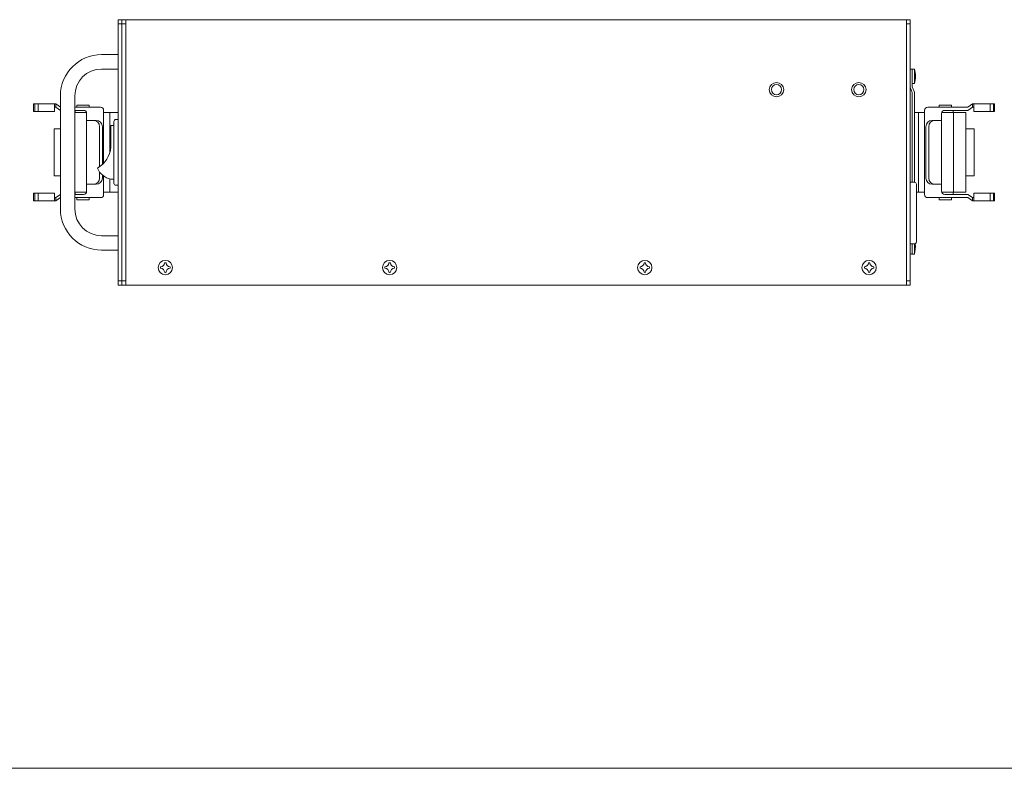
# Model space of a CAD drawing. Units: millimetres. Extents: x 133 to 1538, y 1038 to 1948.
# Drawn here: x 741 to 1220, y 1038 to 1402 of the extents above; entities that cross this region are included whole.
import ezdxf

# ---------------------------------------------------------------- set-up
doc = ezdxf.new("R2010")
doc.units = ezdxf.units.MM
doc.header["$LTSCALE"] = 25.4
doc.layers.add('SEIHIN', color=7, linetype='Continuous', lineweight=0)
doc.layers.add('WAKU', color=7, linetype='Continuous', lineweight=0)

msp = doc.modelspace()

# ---------------------------------------------------------------- linework, layer by layer
at = {"layer": 'SEIHIN', "color": 7, "lineweight": 0}
for p, q in [((789.16, 1401.83), (789.16, 1272.83)), ((792.96, 1401.83), (789.16, 1401.83)), ((792.96, 1399.83), (789.16, 1399.83)), ((791.06, 1401.83), (791.06, 1272.83)), ((792.96, 1401.83), (792.96, 1272.83)), ((792.96, 1401.83), (1174.16, 1401.83)), ((1172.26, 1401.83), (1172.26, 1272.83)), ((1172.26, 1399.83), (1174.16, 1399.83)), ((1174.16, 1401.83), (1174.16, 1272.83)), ((789.16, 1384.83), (781.16, 1384.83)), ((789.16, 1377.83), (781.16, 1377.83)), ((1174.66, 1377.83), (1174.77, 1377.97)), ((1175.16, 1377.83), (1175.16, 1369.19)), ((1175.16, 1377.83), (1176.16, 1377.83)), ((1176.16, 1377.83), (1176.16, 1370.83)), ((1174.16, 1369), (1175.16, 1366.45)), ((1175.16, 1370.83), (1176.16, 1370.83)), ((1175.16, 1369.19), (1176.16, 1366.64)), ((761.16, 1364.83), (761.16, 1309.83)), ((768.16, 1364.83), (768.16, 1309.83)), ((1175.16, 1366.45), (1175.16, 1322.83)), ((1176.16, 1366.64), (1176.16, 1322.83)), ((748.15, 1360.93), (758.95, 1360.93)), ((748.15, 1360.93), (748.15, 1357.21)), ((748.7, 1360.93), (748.7, 1357.21)), ((750.28, 1360.93), (750.28, 1357.21)), ((758.27, 1360.93), (758.27, 1357.21)), ((758.27, 1359.33), (758.95, 1359.33)), ((758.27, 1359.33), (758.95, 1359.33)), ((758.95, 1360.93), (758.95, 1359.33)), ((758.95, 1360.93), (761.17, 1359.33)), ((758.95, 1359.33), (761.17, 1357.73)), ((768.16, 1359.33), (780.66, 1359.33)), ((769.1, 1360.33), (775.1, 1360.33)), ((769.1, 1360.33), (769.1, 1359.33)), ((775.1, 1360.33), (775.1, 1359.33)), ((1202.14, 1359.33), (1182.65, 1359.33)), ((1194.21, 1360.33), (1188.21, 1360.33)), ((1188.21, 1360.33), (1188.21, 1359.33)), ((1194.21, 1360.33), (1194.21, 1359.33)), ((1202.14, 1359.33), (1197.4, 1359.33)), ((1204.36, 1360.93), (1202.14, 1359.33)), ((1204.36, 1359.33), (1202.14, 1357.73)), ((1204.36, 1360.93), (1204.36, 1359.33)), ((1215.16, 1360.93), (1204.36, 1360.93)), ((1205.04, 1359.33), (1204.36, 1359.33)), ((1205.04, 1359.33), (1204.36, 1359.33)), ((1205.04, 1360.93), (1205.04, 1357.21)), ((1213.03, 1360.93), (1213.03, 1357.21)), ((1214.61, 1360.93), (1214.61, 1357.21)), ((1215.16, 1360.93), (1215.16, 1357.21)), ((748.15, 1357.21), (758.27, 1357.21)), ((768.16, 1357.73), (772.41, 1357.73)), ((768.16, 1356.73), (773.82, 1356.73)), ((768.38, 1357.73), (768.38, 1356.73)), ((773.91, 1356.23), (773.91, 1318.43)), ((782.16, 1357.83), (782.16, 1332.04)), ((782.16, 1356.73), (789.16, 1356.73)), ((785.16, 1356.73), (785.16, 1337.19)), ((1181.15, 1356.73), (1176.16, 1356.73)), ((1178.16, 1356.73), (1178.16, 1317.93)), ((1181.15, 1357.83), (1181.15, 1316.83)), ((1189.4, 1356.23), (1189.4, 1318.43)), ((1201.16, 1356.73), (1189.49, 1356.73)), ((1202.14, 1357.73), (1190.9, 1357.73)), ((1194.94, 1357.73), (1194.94, 1356.73)), ((1195.16, 1356.73), (1195.16, 1317.93)), ((1201.16, 1356.73), (1201.16, 1317.93)), ((1215.16, 1357.21), (1205.04, 1357.21)), ((773.91, 1352.83), (778.55, 1352.83)), ((780.16, 1349.83), (780.16, 1330.32)), ((781.55, 1349.83), (781.55, 1331.43)), ((785.66, 1350.33), (785.66, 1339.87)), ((785.66, 1350.33), (787.16, 1350.33)), ((787.16, 1352.33), (787.16, 1322.33)), ((788.16, 1353.33), (789.16, 1353.33)), ((1181.76, 1349.83), (1181.76, 1324.83)), ((1183.16, 1349.83), (1183.16, 1324.83)), ((1189.4, 1352.83), (1184.76, 1352.83)), ((758.16, 1348.78), (761.16, 1348.78)), ((758.16, 1348.78), (758.16, 1325.89)), ((1205.16, 1348.78), (1201.16, 1348.78)), ((1205.16, 1348.78), (1205.16, 1325.89)), ((758.16, 1325.89), (761.16, 1325.89)), ((780.16, 1327.84), (780.16, 1324.83)), ((781.55, 1326.3), (781.55, 1324.83)), ((782.16, 1325.82), (782.16, 1316.83)), ((1205.16, 1325.89), (1201.16, 1325.89)), ((773.91, 1321.83), (778.55, 1321.83)), ((785.16, 1324.44), (785.16, 1317.93)), ((785.66, 1324.33), (787.16, 1324.33)), ((788.16, 1321.33), (789.16, 1321.33)), ((1174.16, 1322.83), (1176.16, 1322.83)), ((1177.16, 1321.83), (1177.16, 1293.83)), ((1189.4, 1321.83), (1184.76, 1321.83)), ((748.15, 1317.46), (758.27, 1317.46)), ((748.15, 1313.73), (748.15, 1317.46)), ((748.7, 1313.73), (748.7, 1317.46)), ((750.28, 1313.73), (750.28, 1317.46)), ((758.27, 1313.73), (758.27, 1317.46)), ((758.95, 1315.33), (761.17, 1316.93)), ((768.16, 1317.93), (773.82, 1317.93)), ((768.16, 1316.93), (772.41, 1316.93)), ((768.38, 1316.93), (768.38, 1317.93)), ((782.16, 1317.93), (789.16, 1317.93)), ((1181.15, 1317.93), (1177.16, 1317.93)), ((1201.16, 1317.93), (1189.49, 1317.93)), ((1202.14, 1316.93), (1190.9, 1316.93)), ((1194.94, 1316.93), (1194.94, 1317.93)), ((1204.36, 1315.33), (1202.14, 1316.93)), ((1205.04, 1313.73), (1205.04, 1317.46)), ((1215.16, 1317.46), (1205.04, 1317.46)), ((1213.03, 1313.73), (1213.03, 1317.46)), ((1214.61, 1313.73), (1214.61, 1317.46)), ((1215.16, 1313.73), (1215.16, 1317.46)), ((748.15, 1313.73), (758.95, 1313.73)), ((758.27, 1315.33), (758.95, 1315.33)), ((758.27, 1315.33), (758.95, 1315.33)), ((758.95, 1313.73), (761.17, 1315.33)), ((758.95, 1313.73), (758.95, 1315.33)), ((768.16, 1315.33), (780.66, 1315.33)), ((769.1, 1314.33), (769.1, 1315.33)), ((769.1, 1314.33), (775.1, 1314.33)), ((775.1, 1314.33), (775.1, 1315.33)), ((1202.14, 1315.33), (1182.65, 1315.33)), ((1188.21, 1314.33), (1188.21, 1315.33)), ((1194.21, 1314.33), (1188.21, 1314.33)), ((1194.21, 1314.33), (1194.21, 1315.33)), ((1202.14, 1315.33), (1197.4, 1315.33)), ((1204.36, 1313.73), (1202.14, 1315.33)), ((1205.04, 1315.33), (1204.36, 1315.33)), ((1205.04, 1315.33), (1204.36, 1315.33)), ((1204.36, 1313.73), (1204.36, 1315.33)), ((1215.16, 1313.73), (1204.36, 1313.73)), ((789.16, 1296.83), (781.16, 1296.83)), ((1174.16, 1292.83), (1176.16, 1292.83)), ((1175.16, 1292.83), (1175.16, 1287.83)), ((1176.16, 1287.83), (1176.16, 1292.83)), ((789.16, 1289.83), (781.16, 1289.83)), ((1174.66, 1287.83), (1174.77, 1287.96)), ((1175.16, 1287.83), (1176.16, 1287.83)), ((792.96, 1274.83), (789.16, 1274.83)), ((792.96, 1272.83), (789.16, 1272.83)), ((792.96, 1272.83), (1174.16, 1272.83)), ((1172.26, 1274.83), (1174.16, 1274.83))]:
    msp.add_line(p, q, dxfattribs=at)
for centre, radius in [((1109.16, 1367.83), 3.5), ((1109.16, 1367.83), 2.5), ((1149.16, 1367.83), 3.5), ((1149.16, 1367.83), 2.5), ((812.16, 1281.33), 3.49), ((921.16, 1281.33), 3.49), ((1045.16, 1281.33), 3.49), ((1154.16, 1281.33), 3.49)]:
    msp.add_circle(centre, radius, dxfattribs=at)
for centre, radius, start, end in [((781.16, 1364.83), 20, 90, 180), ((781.16, 1364.83), 13, 90, 180), ((1174.66, 1377.33), 0.5, 90, 180), ((1174.66, 1377.33), 0.5, 0, 90), ((1164.16, 1374.33), 12.5, 343.7352, 16.2648), ((780.66, 1357.83), 1.5, 0, 90), ((1182.65, 1357.83), 1.5, 90, 180), ((772.41, 1356.23), 1.5, 0, 90), ((1190.9, 1356.23), 1.5, 90, 180), ((777.16, 1349.83), 3, 0, 90), ((778.55, 1349.83), 3, 0, 90), ((788.16, 1352.33), 1, 90, 180), ((1184.76, 1349.83), 3, 90, 180), ((1186.16, 1349.83), 3, 90, 180), ((772.91, 1340.86), 12.79, 299.2552, 355.5814), ((787.2, 1332.83), 8.63, 201.2226, 259.677), ((777.16, 1324.83), 3, 270, 0), ((778.55, 1324.83), 3, 270, 0), ((788.16, 1322.33), 1, 180, 270), ((1176.16, 1321.83), 1, 0, 90), ((1184.76, 1324.83), 3, 180, 270), ((1186.16, 1324.83), 3, 180, 270), ((772.41, 1318.43), 1.5, 270, 0), ((780.66, 1316.83), 1.5, 270, 0), ((1182.65, 1316.83), 1.5, 180, 270), ((1190.9, 1318.43), 1.5, 180, 270), ((781.16, 1309.83), 20, 180, 270), ((781.16, 1309.83), 13, 180, 270), ((1176.16, 1293.83), 1, 270, 0), ((1164.16, 1291.33), 12.5, 343.7352, 7.2786), ((1174.66, 1288.33), 0.5, 180, 270), ((1174.66, 1288.33), 0.5, 270, 0), ((809.85, 1283.65), 1.96, 270.823, 359.177), ((812.16, 1281.33), 2.31, 90, 98.937), ((812.16, 1281.33), 2.31, 81.063, 90), ((814.47, 1283.65), 1.96, 180.823, 269.177), ((918.85, 1283.65), 1.96, 270.823, 359.177), ((921.16, 1281.33), 2.31, 90, 98.937), ((921.16, 1281.33), 2.31, 81.063, 90), ((923.47, 1283.65), 1.96, 180.823, 269.177), ((1042.85, 1283.65), 1.96, 270.823, 359.177), ((1045.16, 1281.33), 2.31, 90, 98.937), ((1045.16, 1281.33), 2.31, 81.063, 90), ((1047.47, 1283.65), 1.96, 180.823, 269.177), ((1151.85, 1283.65), 1.96, 270.823, 359.177), ((1154.16, 1281.33), 2.31, 90, 98.937), ((1154.16, 1281.33), 2.31, 81.063, 90), ((1156.47, 1283.65), 1.96, 180.823, 269.177), ((812.16, 1281.33), 2.31, 171.063, 180), ((812.16, 1281.33), 2.31, 180, 188.937), ((809.85, 1279.04), 1.96, 0.823, 89.177), ((812.16, 1281.33), 2.31, 261.063, 270), ((812.16, 1281.33), 2.31, 270, 278.937), ((814.47, 1279.04), 1.96, 90.823, 179.177), ((812.16, 1281.33), 2.31, 0, 8.937), ((812.16, 1281.33), 2.31, 351.063, 360), ((921.16, 1281.33), 2.31, 171.063, 180), ((921.16, 1281.33), 2.31, 180, 188.937), ((918.85, 1279.04), 1.96, 0.823, 89.177), ((921.16, 1281.33), 2.31, 261.063, 270), ((921.16, 1281.33), 2.31, 270, 278.937), ((923.47, 1279.04), 1.96, 90.823, 179.177), ((921.16, 1281.33), 2.31, 0, 8.937), ((921.16, 1281.33), 2.31, 351.063, 360), ((1045.16, 1281.33), 2.31, 171.063, 180), ((1045.16, 1281.33), 2.31, 180, 188.937), ((1042.85, 1279.04), 1.96, 0.823, 89.177), ((1045.16, 1281.33), 2.31, 261.063, 270), ((1045.16, 1281.33), 2.31, 270, 278.937), ((1047.47, 1279.04), 1.96, 90.823, 179.177), ((1045.16, 1281.33), 2.31, 0, 8.937), ((1045.16, 1281.33), 2.31, 351.063, 0), ((1154.16, 1281.33), 2.31, 171.063, 180), ((1154.16, 1281.33), 2.31, 180, 188.937), ((1151.85, 1279.04), 1.96, 0.823, 89.177), ((1154.16, 1281.33), 2.31, 261.063, 270), ((1154.16, 1281.33), 2.31, 270, 278.937), ((1156.47, 1279.04), 1.96, 90.823, 179.177), ((1154.16, 1281.33), 2.31, 0, 8.937), ((1154.16, 1281.33), 2.31, 351.063, 0)]:
    msp.add_arc(centre, radius, start, end, dxfattribs=at)
at = {"layer": 'WAKU', "color": 7, "lineweight": 0}
msp.add_line((132.82, 1037.92), (1537.82, 1037.92), dxfattribs=at)

doc.saveas('drawing.dxf')
